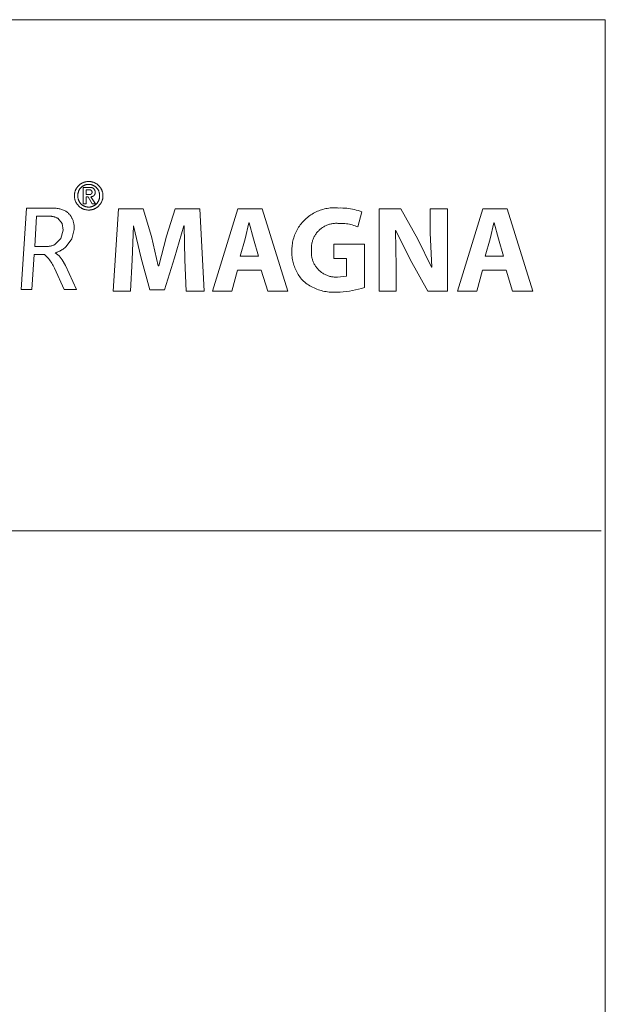
# Model space of a CAD drawing. Units: inches. Extents: x 0 to 188, y 0 to 250.
# Drawn here: x 150 to 188, y 186 to 250 of the extents above; entities that cross this region are included whole.
import ezdxf

# ---------------------------------------------------------------- set-up
doc = ezdxf.new("R2010")
doc.units = ezdxf.units.IN
doc.header["$LTSCALE"] = 0.03937
doc.header["$MEASUREMENT"] = 0
doc.layers.add('Default', color=7, linetype='Continuous')

msp = doc.modelspace()

# ---------------------------------------------------------------- linework, layer by layer
at = {"layer": 'Default', "color": 7, "lineweight": 9}
for p, q in [((0, 250.478), (187.859, 250.478)), ((187.859, 250.478), (187.859, 0)), ((153.77, 239.847), (153.801, 239.858)), ((153.801, 239.858), (153.832, 239.869)), ((153.832, 239.869), (153.863, 239.878)), ((153.863, 239.878), (153.894, 239.887)), ((153.894, 239.887), (153.926, 239.894)), ((153.926, 239.894), (153.958, 239.9)), ((153.958, 239.9), (153.99, 239.905)), ((153.99, 239.905), (154.023, 239.909)), ((154.023, 239.909), (154.055, 239.912)), ((154.055, 239.912), (154.088, 239.914)), ((154.088, 239.914), (154.12, 239.914)), ((154.12, 239.914), (154.153, 239.914)), ((154.153, 239.914), (154.185, 239.912)), ((154.185, 239.912), (154.218, 239.909)), ((154.218, 239.909), (154.25, 239.905)), ((154.25, 239.905), (154.282, 239.9)), ((154.282, 239.9), (154.314, 239.894)), ((154.314, 239.894), (154.346, 239.886)), ((154.346, 239.886), (154.378, 239.878)), ((154.378, 239.878), (154.409, 239.868)), ((154.409, 239.868), (154.44, 239.858)), ((154.44, 239.858), (154.47, 239.846)), ((153.206, 239.176), (153.214, 239.207)), ((153.214, 239.207), (153.222, 239.239)), ((153.222, 239.239), (153.232, 239.27)), ((153.232, 239.27), (153.242, 239.301)), ((153.242, 239.301), (153.254, 239.331)), ((153.254, 239.331), (153.267, 239.361)), ((153.267, 239.361), (153.281, 239.391)), ((153.281, 239.391), (153.295, 239.42)), ((153.295, 239.42), (153.311, 239.448)), ((153.311, 239.448), (153.328, 239.476)), ((153.328, 239.476), (153.346, 239.503)), ((153.346, 239.503), (153.364, 239.53)), ((153.364, 239.53), (153.384, 239.556)), ((153.384, 239.556), (153.405, 239.581)), ((153.405, 239.581), (153.426, 239.606)), ((153.426, 239.606), (153.448, 239.63)), ((153.444, 239.225), (153.437, 239.202)), ((153.451, 239.249), (153.444, 239.225)), ((153.448, 239.63), (153.471, 239.653)), ((153.46, 239.272), (153.451, 239.249)), ((153.469, 239.295), (153.46, 239.272)), ((153.479, 239.317), (153.469, 239.295)), ((153.471, 239.653), (153.495, 239.675)), ((153.49, 239.34), (153.479, 239.317)), ((153.502, 239.361), (153.49, 239.34)), ((153.495, 239.675), (153.52, 239.696)), ((153.514, 239.383), (153.502, 239.361)), ((153.527, 239.404), (153.514, 239.383)), ((153.52, 239.696), (153.545, 239.717)), ((153.541, 239.424), (153.527, 239.404)), ((153.556, 239.444), (153.541, 239.424)), ((153.545, 239.717), (153.571, 239.736)), ((153.571, 239.464), (153.556, 239.444)), ((153.571, 239.736), (153.598, 239.755)), ((153.587, 239.482), (153.571, 239.464)), ((153.603, 239.501), (153.587, 239.482)), ((153.598, 239.755), (153.625, 239.773)), ((153.62, 239.519), (153.603, 239.501)), ((153.638, 239.536), (153.62, 239.519)), ((153.625, 239.773), (153.653, 239.79)), ((153.656, 239.552), (153.638, 239.536)), ((153.653, 239.79), (153.682, 239.805)), ((153.675, 239.568), (153.656, 239.552)), ((153.695, 239.583), (153.675, 239.568)), ((153.682, 239.805), (153.711, 239.82)), ((153.715, 239.598), (153.695, 239.583)), ((153.711, 239.82), (153.74, 239.834)), ((153.735, 239.612), (153.715, 239.598)), ((153.756, 239.625), (153.735, 239.612)), ((153.74, 239.834), (153.77, 239.847)), ((153.778, 239.637), (153.756, 239.625)), ((153.762, 239.515), (154.155, 239.515)), ((153.762, 238.455), (153.762, 239.515)), ((153.8, 239.649), (153.778, 239.637)), ((153.822, 239.659), (153.8, 239.649)), ((153.844, 239.669), (153.822, 239.659)), ((153.867, 239.679), (153.844, 239.669)), ((153.89, 239.687), (153.867, 239.679)), ((153.914, 239.695), (153.89, 239.687)), ((153.938, 239.701), (153.914, 239.695)), ((153.962, 239.707), (153.938, 239.701)), ((154.134, 239.364), (153.957, 239.364)), ((153.957, 239.364), (153.957, 239.062)), ((153.986, 239.713), (153.962, 239.707)), ((154.01, 239.717), (153.986, 239.713)), ((154.035, 239.72), (154.01, 239.717)), ((154.059, 239.723), (154.035, 239.72)), ((154.084, 239.725), (154.059, 239.723)), ((154.108, 239.725), (154.084, 239.725)), ((154.133, 239.725), (154.108, 239.725)), ((154.158, 239.725), (154.133, 239.725)), ((154.139, 239.366), (154.134, 239.364)), ((154.144, 239.367), (154.139, 239.366)), ((154.15, 239.369), (154.144, 239.367)), ((154.155, 239.37), (154.15, 239.369)), ((154.155, 239.515), (154.165, 239.518)), ((154.161, 239.37), (154.155, 239.37)), ((154.182, 239.723), (154.158, 239.725)), ((154.166, 239.371), (154.161, 239.37)), ((154.165, 239.518), (154.176, 239.52)), ((154.172, 239.371), (154.166, 239.371)), ((154.177, 239.372), (154.172, 239.371)), ((154.176, 239.52), (154.186, 239.522)), ((154.183, 239.372), (154.177, 239.372)), ((154.207, 239.72), (154.182, 239.723)), ((154.188, 239.372), (154.183, 239.372)), ((154.186, 239.522), (154.197, 239.523)), ((154.194, 239.371), (154.188, 239.372)), ((154.199, 239.371), (154.194, 239.371)), ((154.197, 239.523), (154.208, 239.524)), ((154.205, 239.37), (154.199, 239.371)), ((154.21, 239.369), (154.205, 239.37)), ((154.231, 239.717), (154.207, 239.72)), ((154.208, 239.524), (154.218, 239.525)), ((154.215, 239.368), (154.21, 239.369)), ((154.221, 239.367), (154.215, 239.368)), ((154.218, 239.525), (154.229, 239.525)), ((154.226, 239.365), (154.221, 239.367)), ((154.231, 239.364), (154.226, 239.365)), ((154.229, 239.525), (154.24, 239.525)), ((154.256, 239.713), (154.231, 239.717)), ((154.237, 239.362), (154.231, 239.364)), ((154.242, 239.36), (154.237, 239.362)), ((154.24, 239.525), (154.25, 239.525)), ((154.247, 239.358), (154.242, 239.36)), ((154.252, 239.356), (154.247, 239.358)), ((154.25, 239.525), (154.261, 239.524)), ((154.257, 239.353), (154.252, 239.356)), ((154.28, 239.707), (154.256, 239.713)), ((154.261, 239.35), (154.257, 239.353)), ((154.261, 239.524), (154.272, 239.523)), ((154.266, 239.348), (154.261, 239.35)), ((154.271, 239.345), (154.266, 239.348)), ((154.275, 239.341), (154.271, 239.345)), ((154.272, 239.523), (154.283, 239.522)), ((154.28, 239.338), (154.275, 239.341)), ((154.304, 239.701), (154.28, 239.707)), ((154.284, 239.335), (154.28, 239.338)), ((154.283, 239.522), (154.293, 239.52)), ((154.288, 239.331), (154.284, 239.335)), ((154.292, 239.327), (154.288, 239.331)), ((154.296, 239.323), (154.292, 239.327)), ((154.293, 239.52), (154.304, 239.518)), ((154.3, 239.319), (154.296, 239.323)), ((154.303, 239.315), (154.3, 239.319)), ((154.307, 239.311), (154.303, 239.315)), ((154.328, 239.695), (154.304, 239.701)), ((154.304, 239.518), (154.314, 239.515)), ((154.31, 239.307), (154.307, 239.311)), ((154.313, 239.302), (154.31, 239.307)), ((154.316, 239.297), (154.313, 239.302)), ((154.314, 239.515), (154.324, 239.512)), ((154.319, 239.293), (154.316, 239.297)), ((154.322, 239.288), (154.319, 239.293)), ((154.324, 239.283), (154.322, 239.288)), ((154.324, 239.512), (154.335, 239.509)), ((154.327, 239.278), (154.324, 239.283)), ((154.329, 239.273), (154.327, 239.278)), ((154.351, 239.687), (154.328, 239.695)), ((154.331, 239.268), (154.329, 239.273)), ((154.333, 239.263), (154.331, 239.268)), ((154.334, 239.257), (154.333, 239.263)), ((154.336, 239.252), (154.334, 239.257)), ((154.335, 239.509), (154.345, 239.505)), ((154.337, 239.247), (154.336, 239.252)), ((154.338, 239.241), (154.337, 239.247)), ((154.339, 239.236), (154.338, 239.241)), ((154.34, 239.23), (154.339, 239.236)), ((154.34, 239.225), (154.34, 239.23)), ((154.341, 239.219), (154.34, 239.225)), ((154.341, 239.214), (154.341, 239.219)), ((154.341, 239.208), (154.341, 239.214)), ((154.341, 239.203), (154.341, 239.208)), ((154.345, 239.505), (154.355, 239.502)), ((154.374, 239.679), (154.351, 239.687)), ((154.355, 239.502), (154.365, 239.497)), ((154.365, 239.497), (154.374, 239.493)), ((154.397, 239.669), (154.374, 239.679)), ((154.374, 239.493), (154.384, 239.488)), ((154.384, 239.488), (154.393, 239.482)), ((154.393, 239.482), (154.402, 239.477)), ((154.42, 239.659), (154.397, 239.669)), ((154.402, 239.477), (154.411, 239.471)), ((154.411, 239.471), (154.42, 239.465)), ((154.442, 239.649), (154.42, 239.659)), ((154.42, 239.465), (154.429, 239.458)), ((154.429, 239.458), (154.437, 239.451)), ((154.437, 239.451), (154.445, 239.444)), ((154.464, 239.637), (154.442, 239.649)), ((154.445, 239.444), (154.453, 239.437)), ((154.453, 239.437), (154.46, 239.429)), ((154.46, 239.429), (154.468, 239.421)), ((154.485, 239.625), (154.464, 239.637)), ((154.468, 239.421), (154.475, 239.413)), ((154.47, 239.846), (154.5, 239.833)), ((154.475, 239.413), (154.481, 239.405)), ((154.481, 239.405), (154.488, 239.396)), ((154.506, 239.612), (154.485, 239.625)), ((154.488, 239.396), (154.494, 239.387)), ((154.494, 239.387), (154.5, 239.378)), ((154.5, 239.833), (154.529, 239.82)), ((154.5, 239.378), (154.505, 239.369)), ((154.505, 239.369), (154.51, 239.36)), ((154.527, 239.598), (154.506, 239.612)), ((154.51, 239.36), (154.515, 239.35)), ((154.515, 239.35), (154.52, 239.34)), ((154.52, 239.34), (154.524, 239.33)), ((154.524, 239.33), (154.528, 239.32)), ((154.547, 239.583), (154.527, 239.598)), ((154.528, 239.32), (154.531, 239.31)), ((154.529, 239.82), (154.558, 239.805)), ((154.531, 239.31), (154.534, 239.3)), ((154.534, 239.3), (154.537, 239.29)), ((154.537, 239.29), (154.54, 239.279)), ((154.54, 239.279), (154.542, 239.269)), ((154.542, 239.269), (154.543, 239.258)), ((154.543, 239.258), (154.545, 239.247)), ((154.545, 239.247), (154.546, 239.237)), ((154.546, 239.237), (154.546, 239.226)), ((154.546, 239.226), (154.547, 239.215)), ((154.547, 239.215), (154.546, 239.204)), ((154.546, 239.204), (154.547, 239.195)), ((154.566, 239.568), (154.547, 239.583)), ((154.558, 239.805), (154.587, 239.789)), ((154.585, 239.552), (154.566, 239.568)), ((154.603, 239.536), (154.585, 239.552)), ((154.587, 239.789), (154.615, 239.772)), ((154.621, 239.519), (154.603, 239.536)), ((154.615, 239.772), (154.642, 239.754)), ((154.638, 239.501), (154.621, 239.519)), ((154.655, 239.482), (154.638, 239.501)), ((154.642, 239.754), (154.669, 239.736)), ((154.671, 239.464), (154.655, 239.482)), ((154.669, 239.736), (154.695, 239.716)), ((154.686, 239.444), (154.671, 239.464)), ((154.701, 239.424), (154.686, 239.444)), ((154.695, 239.716), (154.72, 239.696)), ((154.714, 239.404), (154.701, 239.424)), ((154.728, 239.383), (154.714, 239.404)), ((154.72, 239.696), (154.745, 239.674)), ((154.74, 239.361), (154.728, 239.383)), ((154.752, 239.34), (154.74, 239.361)), ((154.745, 239.674), (154.769, 239.652)), ((154.762, 239.317), (154.752, 239.34)), ((154.772, 239.295), (154.762, 239.317)), ((154.769, 239.652), (154.792, 239.629)), ((154.782, 239.272), (154.772, 239.295)), ((154.79, 239.249), (154.782, 239.272)), ((154.798, 239.225), (154.79, 239.249)), ((154.792, 239.629), (154.814, 239.605)), ((154.805, 239.202), (154.798, 239.225)), ((154.814, 239.605), (154.835, 239.58)), ((154.835, 239.58), (154.856, 239.555)), ((154.856, 239.555), (154.875, 239.529)), ((154.875, 239.529), (154.894, 239.502)), ((154.894, 239.502), (154.912, 239.475)), ((154.912, 239.475), (154.929, 239.447)), ((154.929, 239.447), (154.944, 239.419)), ((154.944, 239.419), (154.959, 239.39)), ((154.959, 239.39), (154.973, 239.36)), ((154.973, 239.36), (154.986, 239.33)), ((154.986, 239.33), (154.997, 239.3)), ((154.997, 239.3), (155.008, 239.269)), ((155.008, 239.269), (155.018, 239.238)), ((155.018, 239.238), (155.026, 239.206)), ((155.026, 239.206), (155.033, 239.174)), ((153.185, 238.981), (153.186, 239.014)), ((153.186, 238.949), (153.185, 238.981)), ((153.186, 239.014), (153.188, 239.047)), ((153.188, 238.916), (153.186, 238.949)), ((153.188, 239.047), (153.191, 239.079)), ((153.191, 238.884), (153.188, 238.916)), ((153.191, 239.079), (153.195, 239.111)), ((153.195, 238.851), (153.191, 238.884)), ((153.195, 239.111), (153.2, 239.144)), ((153.2, 238.819), (153.195, 238.851)), ((153.2, 239.144), (153.206, 239.176)), ((153.206, 238.787), (153.2, 238.819)), ((153.213, 238.755), (153.206, 238.787)), ((153.222, 238.724), (153.213, 238.755)), ((153.232, 238.693), (153.222, 238.724)), ((153.242, 238.662), (153.232, 238.693)), ((153.254, 238.631), (153.242, 238.662)), ((153.267, 238.601), (153.254, 238.631)), ((153.28, 238.572), (153.267, 238.601)), ((153.295, 238.543), (153.28, 238.572)), ((153.415, 239.08), (153.413, 239.055)), ((153.413, 239.055), (153.413, 239.031)), ((153.413, 239.031), (153.413, 239.006)), ((153.413, 239.006), (153.413, 238.981)), ((153.413, 238.981), (153.413, 238.957)), ((153.413, 238.957), (153.413, 238.932)), ((153.413, 238.932), (153.414, 238.907)), ((153.414, 238.907), (153.415, 238.883)), ((153.418, 239.105), (153.415, 239.08)), ((153.415, 238.883), (153.418, 238.858)), ((153.421, 239.129), (153.418, 239.105)), ((153.418, 238.858), (153.422, 238.834)), ((153.426, 239.153), (153.421, 239.129)), ((153.422, 238.834), (153.426, 238.81)), ((153.431, 239.178), (153.426, 239.153)), ((153.426, 238.81), (153.431, 238.785)), ((153.437, 239.202), (153.431, 239.178)), ((153.431, 238.785), (153.437, 238.761)), ((153.437, 238.761), (153.444, 238.738)), ((153.444, 238.738), (153.452, 238.714)), ((153.452, 238.714), (153.46, 238.691)), ((153.46, 238.691), (153.469, 238.668)), ((153.469, 238.668), (153.479, 238.646)), ((153.479, 238.646), (153.49, 238.624)), ((153.49, 238.624), (153.502, 238.602)), ((153.502, 238.602), (153.514, 238.581)), ((153.514, 238.581), (153.527, 238.56)), ((153.957, 239.062), (154.131, 239.062)), ((154.077, 238.911), (153.957, 238.911)), ((153.957, 238.911), (153.957, 238.455)), ((154.352, 238.455), (154.077, 238.911)), ((154.131, 239.062), (154.136, 239.06)), ((154.136, 239.06), (154.142, 239.059)), ((154.142, 239.059), (154.147, 239.057)), ((154.147, 239.057), (154.152, 239.056)), ((154.152, 239.056), (154.158, 239.055)), ((154.158, 239.055), (154.163, 239.055)), ((154.163, 239.055), (154.169, 239.054)), ((154.169, 239.054), (154.174, 239.054)), ((154.174, 239.054), (154.18, 239.054)), ((154.18, 239.054), (154.185, 239.054)), ((154.185, 239.054), (154.191, 239.054)), ((154.191, 239.054), (154.196, 239.054)), ((154.196, 239.054), (154.202, 239.055)), ((154.202, 239.055), (154.207, 239.056)), ((154.207, 239.056), (154.213, 239.057)), ((154.213, 239.057), (154.218, 239.058)), ((154.218, 239.058), (154.223, 239.059)), ((154.223, 239.059), (154.229, 239.061)), ((154.229, 239.061), (154.234, 239.062)), ((154.234, 239.062), (154.239, 239.064)), ((154.239, 239.064), (154.244, 239.066)), ((154.244, 239.066), (154.249, 239.068)), ((154.249, 239.068), (154.254, 239.071)), ((154.254, 239.071), (154.259, 239.073)), ((154.259, 239.073), (154.264, 239.076)), ((154.264, 239.076), (154.268, 239.079)), ((154.268, 239.079), (154.273, 239.082)), ((154.278, 238.919), (154.269, 238.919)), ((154.269, 238.919), (154.555, 238.455)), ((154.273, 239.082), (154.277, 239.085)), ((154.277, 239.085), (154.282, 239.089)), ((154.288, 238.919), (154.278, 238.919)), ((154.282, 239.089), (154.286, 239.092)), ((154.286, 239.092), (154.29, 239.096)), ((154.297, 238.919), (154.288, 238.919)), ((154.29, 239.096), (154.294, 239.1)), ((154.294, 239.1), (154.298, 239.104)), ((154.306, 238.92), (154.297, 238.919)), ((154.298, 239.104), (154.302, 239.108)), ((154.302, 239.108), (154.305, 239.112)), ((154.305, 239.112), (154.308, 239.116)), ((154.315, 238.921), (154.306, 238.92)), ((154.308, 239.116), (154.312, 239.121)), ((154.312, 239.121), (154.315, 239.125)), ((154.315, 239.125), (154.318, 239.13)), ((154.324, 238.922), (154.315, 238.921)), ((154.318, 239.13), (154.321, 239.135)), ((154.321, 239.135), (154.323, 239.14)), ((154.323, 239.14), (154.326, 239.145)), ((154.333, 238.924), (154.324, 238.922)), ((154.326, 239.145), (154.328, 239.15)), ((154.328, 239.15), (154.33, 239.155)), ((154.33, 239.155), (154.332, 239.16)), ((154.332, 239.16), (154.334, 239.165)), ((154.342, 238.926), (154.333, 238.924)), ((154.334, 239.165), (154.335, 239.17)), ((154.335, 239.17), (154.337, 239.176)), ((154.337, 239.176), (154.338, 239.181)), ((154.338, 239.181), (154.339, 239.187)), ((154.339, 239.192), (154.34, 239.197)), ((154.339, 239.187), (154.339, 239.192)), ((154.34, 239.197), (154.341, 239.203)), ((154.351, 238.928), (154.342, 238.926)), ((154.36, 238.931), (154.351, 238.928)), ((154.369, 238.933), (154.36, 238.931)), ((154.377, 238.937), (154.369, 238.933)), ((154.386, 238.94), (154.377, 238.937)), ((154.394, 238.944), (154.386, 238.94)), ((154.402, 238.948), (154.394, 238.944)), ((154.41, 238.952), (154.402, 238.948)), ((154.418, 238.957), (154.41, 238.952)), ((154.426, 238.961), (154.418, 238.957)), ((154.434, 238.967), (154.426, 238.961)), ((154.441, 238.972), (154.434, 238.967)), ((154.448, 238.978), (154.441, 238.972)), ((154.455, 238.983), (154.448, 238.978)), ((154.462, 238.99), (154.455, 238.983)), ((154.469, 238.996), (154.462, 238.99)), ((154.475, 239.003), (154.469, 238.996)), ((154.482, 239.009), (154.475, 239.003)), ((154.487, 239.016), (154.482, 239.009)), ((154.493, 239.024), (154.487, 239.016)), ((154.499, 239.031), (154.493, 239.024)), ((154.504, 239.039), (154.499, 239.031)), ((154.509, 239.046), (154.504, 239.039)), ((154.513, 239.054), (154.509, 239.046)), ((154.518, 239.062), (154.513, 239.054)), ((154.522, 239.071), (154.518, 239.062)), ((154.525, 239.079), (154.522, 239.071)), ((154.529, 239.087), (154.525, 239.079)), ((154.532, 239.096), (154.529, 239.087)), ((154.535, 239.105), (154.532, 239.096)), ((154.538, 239.114), (154.535, 239.105)), ((154.54, 239.122), (154.538, 239.114)), ((154.542, 239.131), (154.54, 239.122)), ((154.544, 239.14), (154.542, 239.131)), ((154.545, 239.149), (154.544, 239.14)), ((154.546, 239.159), (154.545, 239.149)), ((154.547, 239.168), (154.546, 239.159)), ((154.547, 239.195), (154.547, 239.186)), ((154.547, 239.186), (154.547, 239.177)), ((154.547, 239.177), (154.547, 239.168)), ((154.714, 238.56), (154.727, 238.581)), ((154.727, 238.581), (154.74, 238.602)), ((154.74, 238.602), (154.751, 238.624)), ((154.751, 238.624), (154.762, 238.646)), ((154.762, 238.646), (154.772, 238.668)), ((154.772, 238.668), (154.781, 238.691)), ((154.781, 238.691), (154.79, 238.714)), ((154.79, 238.714), (154.798, 238.738)), ((154.798, 238.738), (154.805, 238.761)), ((154.811, 239.178), (154.805, 239.202)), ((154.805, 238.761), (154.811, 238.785)), ((154.816, 239.153), (154.811, 239.178)), ((154.811, 238.785), (154.816, 238.81)), ((154.82, 239.129), (154.816, 239.153)), ((154.816, 238.81), (154.82, 238.834)), ((154.824, 239.105), (154.82, 239.129)), ((154.82, 238.834), (154.824, 238.858)), ((154.826, 239.08), (154.824, 239.105)), ((154.824, 238.858), (154.826, 238.883)), ((154.828, 239.055), (154.826, 239.08)), ((154.826, 238.883), (154.828, 238.907)), ((154.829, 239.031), (154.828, 239.055)), ((154.828, 238.981), (154.829, 239.006)), ((154.829, 238.957), (154.828, 238.981)), ((154.828, 238.907), (154.829, 238.932)), ((154.829, 239.006), (154.829, 239.031)), ((154.829, 238.932), (154.829, 238.957)), ((154.959, 238.571), (154.945, 238.542)), ((154.973, 238.601), (154.959, 238.571)), ((154.986, 238.631), (154.973, 238.601)), ((154.998, 238.661), (154.986, 238.631)), ((155.008, 238.692), (154.998, 238.661)), ((155.018, 238.723), (155.008, 238.692)), ((155.026, 238.754), (155.018, 238.723)), ((155.033, 238.786), (155.026, 238.754)), ((155.033, 239.174), (155.04, 239.142)), ((155.04, 238.818), (155.033, 238.786)), ((155.04, 239.142), (155.045, 239.11)), ((155.045, 238.85), (155.04, 238.818)), ((155.045, 239.11), (155.049, 239.078)), ((155.049, 238.883), (155.045, 238.85)), ((155.049, 239.078), (155.052, 239.045)), ((155.052, 238.915), (155.049, 238.883)), ((155.052, 239.045), (155.053, 239.013)), ((155.053, 238.948), (155.052, 238.915)), ((155.053, 239.013), (155.054, 238.98)), ((155.054, 238.98), (155.053, 238.948)), ((149.72, 232.855), (150.052, 238.171)), ((150.052, 238.171), (151.692, 238.171)), ((151.692, 238.171), (151.754, 238.174)), ((151.754, 238.174), (151.815, 238.175)), ((151.815, 238.175), (151.877, 238.173)), ((151.877, 238.173), (151.938, 238.17)), ((151.938, 238.17), (152, 238.164)), ((152, 238.164), (152.061, 238.157)), ((152.061, 238.157), (152.122, 238.147)), ((152.122, 238.147), (152.182, 238.135)), ((152.182, 238.135), (152.242, 238.121)), ((152.242, 238.121), (152.302, 238.105)), ((152.302, 238.105), (152.361, 238.088)), ((152.361, 238.088), (152.419, 238.068)), ((152.419, 238.068), (152.477, 238.046)), ((152.477, 238.046), (152.534, 238.022)), ((152.534, 238.022), (152.59, 237.996)), ((152.59, 237.996), (152.622, 237.976)), ((152.622, 237.976), (152.654, 237.954)), ((152.654, 237.954), (152.685, 237.932)), ((152.685, 237.932), (152.715, 237.908)), ((153.311, 238.514), (153.295, 238.543)), ((153.328, 238.486), (153.311, 238.514)), ((153.346, 238.459), (153.328, 238.486)), ((153.364, 238.432), (153.346, 238.459)), ((153.384, 238.406), (153.364, 238.432)), ((153.405, 238.381), (153.384, 238.406)), ((153.426, 238.356), (153.405, 238.381)), ((153.448, 238.332), (153.426, 238.356)), ((153.471, 238.309), (153.448, 238.332)), ((153.495, 238.287), (153.471, 238.309)), ((153.52, 238.265), (153.495, 238.287)), ((153.545, 238.245), (153.52, 238.265)), ((153.527, 238.56), (153.541, 238.539)), ((153.541, 238.539), (153.556, 238.519)), ((153.571, 238.225), (153.545, 238.245)), ((153.556, 238.519), (153.571, 238.5)), ((153.571, 238.5), (153.587, 238.481)), ((153.598, 238.206), (153.571, 238.225)), ((153.587, 238.481), (153.603, 238.463)), ((153.625, 238.189), (153.598, 238.206)), ((153.603, 238.463), (153.621, 238.445)), ((153.621, 238.445), (153.638, 238.428)), ((153.653, 238.172), (153.625, 238.189)), ((153.638, 238.428), (153.657, 238.411)), ((153.682, 238.156), (153.653, 238.172)), ((153.657, 238.411), (153.676, 238.395)), ((153.676, 238.395), (153.695, 238.38)), ((153.711, 238.141), (153.682, 238.156)), ((153.695, 238.38), (153.715, 238.366)), ((153.74, 238.127), (153.711, 238.141)), ((153.715, 238.366), (153.736, 238.352)), ((153.736, 238.352), (153.757, 238.339)), ((153.77, 238.114), (153.74, 238.127)), ((153.757, 238.339), (153.778, 238.327)), ((153.957, 238.455), (153.762, 238.455)), ((153.801, 238.103), (153.77, 238.114)), ((153.778, 238.327), (153.8, 238.315)), ((153.8, 238.315), (153.822, 238.304)), ((153.832, 238.092), (153.801, 238.103)), ((153.822, 238.304), (153.845, 238.294)), ((153.863, 238.083), (153.832, 238.092)), ((153.845, 238.294), (153.867, 238.285)), ((153.894, 238.074), (153.863, 238.083)), ((153.867, 238.285), (153.891, 238.277)), ((153.891, 238.277), (153.914, 238.269)), ((153.926, 238.067), (153.894, 238.074)), ((153.914, 238.269), (153.938, 238.262)), ((153.958, 238.06), (153.926, 238.067)), ((153.938, 238.262), (153.962, 238.256)), ((153.991, 238.055), (153.958, 238.06)), ((153.962, 238.256), (153.986, 238.251)), ((153.986, 238.251), (154.01, 238.247)), ((154.023, 238.051), (153.991, 238.055)), ((154.01, 238.247), (154.035, 238.243)), ((154.055, 238.048), (154.023, 238.051)), ((154.035, 238.243), (154.059, 238.241)), ((154.088, 238.047), (154.055, 238.048)), ((154.059, 238.241), (154.084, 238.239)), ((154.084, 238.239), (154.108, 238.238)), ((154.121, 238.046), (154.088, 238.047)), ((154.108, 238.238), (154.133, 238.238)), ((154.153, 238.047), (154.121, 238.046)), ((154.133, 238.238), (154.158, 238.239)), ((154.186, 238.048), (154.153, 238.047)), ((154.158, 238.239), (154.182, 238.241)), ((154.182, 238.241), (154.207, 238.243)), ((154.218, 238.051), (154.186, 238.048)), ((154.207, 238.243), (154.231, 238.247)), ((154.251, 238.055), (154.218, 238.051)), ((154.231, 238.247), (154.256, 238.251)), ((154.283, 238.06), (154.251, 238.055)), ((154.256, 238.251), (154.28, 238.256)), ((154.28, 238.256), (154.304, 238.262)), ((154.315, 238.067), (154.283, 238.06)), ((154.304, 238.262), (154.328, 238.269)), ((154.346, 238.074), (154.315, 238.067)), ((154.328, 238.269), (154.351, 238.277)), ((154.378, 238.082), (154.346, 238.074)), ((154.351, 238.277), (154.374, 238.285)), ((154.555, 238.455), (154.352, 238.455)), ((154.374, 238.285), (154.397, 238.294)), ((154.409, 238.092), (154.378, 238.082)), ((154.397, 238.294), (154.42, 238.304)), ((154.44, 238.103), (154.409, 238.092)), ((154.42, 238.304), (154.442, 238.315)), ((154.47, 238.114), (154.44, 238.103)), ((154.442, 238.315), (154.464, 238.327)), ((154.464, 238.327), (154.485, 238.339)), ((154.5, 238.127), (154.47, 238.114)), ((154.485, 238.339), (154.506, 238.352)), ((154.53, 238.141), (154.5, 238.127)), ((154.506, 238.352), (154.526, 238.366)), ((154.526, 238.366), (154.546, 238.38)), ((154.559, 238.156), (154.53, 238.141)), ((154.546, 238.38), (154.566, 238.395)), ((154.587, 238.171), (154.559, 238.156)), ((154.566, 238.395), (154.585, 238.411)), ((154.585, 238.411), (154.603, 238.428)), ((154.615, 238.188), (154.587, 238.171)), ((154.603, 238.428), (154.621, 238.445)), ((154.643, 238.206), (154.615, 238.188)), ((154.621, 238.445), (154.638, 238.463)), ((154.638, 238.463), (154.655, 238.481)), ((154.669, 238.225), (154.643, 238.206)), ((154.655, 238.481), (154.671, 238.5)), ((154.695, 238.244), (154.669, 238.225)), ((154.671, 238.5), (154.686, 238.519)), ((154.686, 238.519), (154.7, 238.539)), ((154.721, 238.265), (154.695, 238.244)), ((154.7, 238.539), (154.714, 238.56)), ((154.745, 238.286), (154.721, 238.265)), ((154.769, 238.309), (154.745, 238.286)), ((154.792, 238.332), (154.769, 238.309)), ((154.814, 238.355), (154.792, 238.332)), ((154.836, 238.38), (154.814, 238.355)), ((154.856, 238.405), (154.836, 238.38)), ((154.876, 238.431), (154.856, 238.405)), ((154.894, 238.458), (154.876, 238.431)), ((154.912, 238.485), (154.894, 238.458)), ((154.929, 238.513), (154.912, 238.485)), ((154.945, 238.542), (154.929, 238.513)), ((155.719, 232.74), (156.063, 238.124)), ((156.063, 238.124), (157.685, 238.124)), ((157.685, 238.124), (158.212, 236.319)), ((159.211, 236.335), (159.778, 238.124)), ((159.778, 238.124), (161.376, 238.124)), ((161.376, 238.124), (161.663, 232.74)), ((162.205, 232.74), (163.851, 238.124)), ((163.851, 238.124), (165.441, 238.124)), ((165.441, 238.124), (167.119, 232.74)), ((168.882, 237.881), (168.968, 237.924)), ((168.968, 237.924), (169.056, 237.964)), ((169.056, 237.964), (169.145, 238.001)), ((169.145, 238.001), (169.235, 238.035)), ((169.235, 238.035), (169.326, 238.065)), ((169.326, 238.065), (169.418, 238.093)), ((169.418, 238.093), (169.511, 238.117)), ((169.511, 238.117), (169.605, 238.138)), ((169.605, 238.138), (169.699, 238.156)), ((169.699, 238.156), (169.794, 238.171)), ((169.794, 238.171), (169.89, 238.182)), ((169.89, 238.182), (169.986, 238.19)), ((169.986, 238.19), (170.082, 238.195)), ((170.082, 238.195), (170.178, 238.196)), ((170.178, 238.196), (170.274, 238.194)), ((170.274, 238.194), (170.37, 238.189)), ((170.37, 238.189), (170.466, 238.18)), ((170.466, 238.18), (170.593, 238.182)), ((170.593, 238.182), (170.72, 238.179)), ((170.72, 238.179), (170.847, 238.172)), ((170.847, 238.172), (170.973, 238.161)), ((170.973, 238.161), (171.099, 238.145)), ((171.099, 238.145), (171.225, 238.126)), ((171.225, 238.126), (171.35, 238.103)), ((171.35, 238.103), (171.474, 238.075)), ((171.474, 238.075), (171.597, 238.043)), ((171.597, 238.043), (171.719, 238.008)), ((171.959, 237.925), (171.704, 236.942)), ((171.719, 238.008), (171.84, 237.968)), ((171.84, 237.968), (171.959, 237.925)), ((173.085, 232.74), (173.085, 238.124)), ((173.085, 238.124), (174.507, 238.124)), ((174.507, 238.124), (175.626, 236.151)), ((176.425, 236.559), (176.425, 238.124)), ((176.425, 238.124), (177.543, 238.124)), ((177.543, 238.124), (177.543, 232.74)), ((178.205, 232.74), (179.851, 238.124)), ((179.851, 238.124), (181.44, 238.124)), ((181.44, 238.124), (183.118, 232.74)), ((150.717, 237.642), (150.593, 235.666)), ((151.441, 237.642), (150.717, 237.642)), ((151.481, 237.645), (151.441, 237.642)), ((151.521, 237.646), (151.481, 237.645)), ((151.562, 237.646), (151.521, 237.646)), ((151.602, 237.645), (151.562, 237.646)), ((151.643, 237.642), (151.602, 237.645)), ((151.683, 237.638), (151.643, 237.642)), ((151.723, 237.633), (151.683, 237.638)), ((151.763, 237.626), (151.723, 237.633)), ((151.802, 237.618), (151.763, 237.626)), ((151.841, 237.609), (151.802, 237.618)), ((151.88, 237.598), (151.841, 237.609)), ((151.919, 237.587), (151.88, 237.598)), ((151.957, 237.573), (151.919, 237.587)), ((151.995, 237.559), (151.957, 237.573)), ((152.032, 237.543), (151.995, 237.559)), ((152.069, 237.526), (152.032, 237.543)), ((152.105, 237.508), (152.069, 237.526)), ((152.384, 237.175), (152.105, 237.508)), ((152.715, 237.908), (152.744, 237.884)), ((152.744, 237.884), (152.773, 237.859)), ((152.773, 237.859), (152.8, 237.832)), ((152.8, 237.832), (152.827, 237.805)), ((152.827, 237.805), (152.853, 237.777)), ((152.853, 237.777), (152.878, 237.748)), ((152.878, 237.748), (152.902, 237.718)), ((152.902, 237.718), (152.925, 237.688)), ((152.925, 237.688), (152.947, 237.657)), ((152.947, 237.657), (152.968, 237.625)), ((152.968, 237.625), (152.987, 237.592)), ((152.987, 237.592), (153.006, 237.559)), ((153.006, 237.559), (153.024, 237.525)), ((153.024, 237.525), (153.04, 237.49)), ((153.04, 237.49), (153.06, 237.445)), ((153.06, 237.445), (153.079, 237.4)), ((153.079, 237.4), (153.096, 237.354)), ((153.096, 237.354), (153.111, 237.307)), ((153.111, 237.307), (153.125, 237.26)), ((168.059, 237.227), (168.123, 237.298)), ((168.123, 237.298), (168.189, 237.368)), ((168.189, 237.368), (168.258, 237.435)), ((168.258, 237.435), (168.329, 237.5)), ((168.329, 237.5), (168.402, 237.563)), ((168.402, 237.563), (168.477, 237.623)), ((168.477, 237.623), (168.555, 237.68)), ((168.555, 237.68), (168.634, 237.734)), ((168.634, 237.734), (168.715, 237.786)), ((168.715, 237.786), (168.798, 237.835)), ((168.798, 237.835), (168.882, 237.881)), ((152.295, 236.184), (152.458, 236.726)), ((152.458, 236.726), (152.384, 237.175)), ((153.173, 236.772), (153.017, 236.174)), ((153.125, 237.26), (153.137, 237.212)), ((153.137, 237.212), (153.148, 237.164)), ((153.148, 237.164), (153.157, 237.115)), ((153.157, 237.115), (153.164, 237.067)), ((153.164, 237.067), (153.169, 237.018)), ((153.169, 237.018), (153.173, 236.969)), ((153.173, 236.969), (153.176, 236.92)), ((153.175, 236.821), (153.173, 236.772)), ((153.176, 236.87), (153.175, 236.821)), ((153.176, 236.92), (153.176, 236.87)), ((157.038, 237.014), (156.95, 234.785)), ((157.054, 237.014), (157.038, 237.014)), ((157.541, 234.905), (157.054, 237.014)), ((160.329, 237.014), (159.722, 234.929)), ((160.345, 237.014), (160.329, 237.014)), ((160.393, 234.801), (160.345, 237.014)), ((164.586, 237.214), (164.347, 236.175)), ((164.61, 237.214), (164.586, 237.214)), ((164.874, 236.175), (164.61, 237.214)), ((167.645, 236.581), (167.687, 236.668)), ((167.687, 236.668), (167.731, 236.753)), ((167.731, 236.753), (167.779, 236.836)), ((167.779, 236.836), (167.83, 236.918)), ((167.83, 236.918), (167.883, 236.998)), ((167.883, 236.998), (167.939, 237.076)), ((167.939, 237.076), (167.998, 237.153)), ((167.998, 237.153), (168.059, 237.227)), ((169.08, 236.636), (169.043, 236.593)), ((169.119, 236.678), (169.08, 236.636)), ((169.159, 236.718), (169.119, 236.678)), ((169.2, 236.757), (169.159, 236.718)), ((169.243, 236.794), (169.2, 236.757)), ((169.287, 236.83), (169.243, 236.794)), ((169.332, 236.865), (169.287, 236.83)), ((169.379, 236.897), (169.332, 236.865)), ((169.426, 236.929), (169.379, 236.897)), ((169.475, 236.958), (169.426, 236.929)), ((169.524, 236.986), (169.475, 236.958)), ((169.575, 237.012), (169.524, 236.986)), ((169.626, 237.036), (169.575, 237.012)), ((169.678, 237.059), (169.626, 237.036)), ((169.731, 237.079), (169.678, 237.059)), ((169.785, 237.098), (169.731, 237.079)), ((169.839, 237.115), (169.785, 237.098)), ((169.894, 237.13), (169.839, 237.115)), ((169.949, 237.143), (169.894, 237.13)), ((170.005, 237.155), (169.949, 237.143)), ((170.061, 237.164), (170.005, 237.155)), ((170.117, 237.171), (170.061, 237.164)), ((170.174, 237.176), (170.117, 237.171)), ((170.231, 237.18), (170.174, 237.176)), ((170.287, 237.181), (170.231, 237.18)), ((170.344, 237.181), (170.287, 237.181)), ((170.401, 237.178), (170.344, 237.181)), ((170.458, 237.174), (170.401, 237.178)), ((170.556, 237.176), (170.458, 237.174)), ((170.654, 237.175), (170.556, 237.176)), ((170.753, 237.171), (170.654, 237.175)), ((170.851, 237.163), (170.753, 237.171)), ((170.948, 237.152), (170.851, 237.163)), ((171.046, 237.137), (170.948, 237.152)), ((171.142, 237.119), (171.046, 237.137)), ((171.238, 237.098), (171.142, 237.119)), ((171.333, 237.073), (171.238, 237.098)), ((171.428, 237.045), (171.333, 237.073)), ((171.521, 237.014), (171.428, 237.045)), ((171.613, 236.98), (171.521, 237.014)), ((171.704, 236.942), (171.613, 236.98)), ((174.18, 236.719), (174.148, 236.719)), ((174.148, 236.719), (174.204, 234.362)), ((175.114, 234.817), (174.18, 236.719)), ((180.586, 237.214), (180.346, 236.175)), ((180.609, 237.214), (180.586, 237.214)), ((180.873, 236.175), (180.609, 237.214)), ((151.92, 235.798), (152.295, 236.184)), ((153.017, 236.174), (152.65, 235.656)), ((158.212, 236.319), (158.667, 234.402)), ((158.699, 234.402), (159.211, 236.335)), ((164.347, 236.175), (164.019, 235.033)), ((165.209, 235.033), (164.874, 236.175)), ((167.439, 235.942), (167.459, 236.036)), ((167.459, 236.036), (167.482, 236.129)), ((167.482, 236.129), (167.508, 236.222)), ((167.508, 236.222), (167.538, 236.313)), ((167.538, 236.313), (167.57, 236.404)), ((167.57, 236.404), (167.606, 236.493)), ((167.606, 236.493), (167.645, 236.581)), ((168.727, 235.994), (168.712, 235.94)), ((168.743, 236.049), (168.727, 235.994)), ((168.762, 236.103), (168.743, 236.049)), ((168.782, 236.156), (168.762, 236.103)), ((168.804, 236.208), (168.782, 236.156)), ((168.828, 236.26), (168.804, 236.208)), ((168.854, 236.31), (168.828, 236.26)), ((168.881, 236.36), (168.854, 236.31)), ((168.91, 236.409), (168.881, 236.36)), ((168.941, 236.457), (168.91, 236.409)), ((168.973, 236.503), (168.941, 236.457)), ((169.007, 236.549), (168.973, 236.503)), ((169.043, 236.593), (169.007, 236.549)), ((175.626, 236.151), (176.504, 234.306)), ((176.52, 234.306), (176.425, 236.559)), ((180.346, 236.175), (180.018, 235.033)), ((181.209, 235.033), (180.873, 236.175)), ((150.593, 235.666), (151.266, 235.666)), ((151.266, 235.666), (151.31, 235.664)), ((151.31, 235.664), (151.356, 235.664)), ((151.356, 235.664), (151.4, 235.665)), ((151.4, 235.665), (151.445, 235.668)), ((151.445, 235.668), (151.49, 235.672)), ((151.49, 235.672), (151.535, 235.678)), ((151.535, 235.678), (151.579, 235.686)), ((151.579, 235.686), (151.623, 235.695)), ((151.623, 235.695), (151.667, 235.705)), ((151.667, 235.705), (151.711, 235.717)), ((151.711, 235.717), (151.754, 235.73)), ((151.754, 235.73), (151.796, 235.745)), ((151.796, 235.745), (151.838, 235.761)), ((151.838, 235.761), (151.879, 235.779)), ((151.879, 235.779), (151.92, 235.798)), ((152.229, 235.366), (152.172, 235.337)), ((152.286, 235.396), (152.229, 235.366)), ((152.341, 235.428), (152.286, 235.396)), ((152.396, 235.462), (152.341, 235.428)), ((152.449, 235.497), (152.396, 235.462)), ((152.501, 235.534), (152.449, 235.497)), ((152.552, 235.573), (152.501, 235.534)), ((152.602, 235.614), (152.552, 235.573)), ((152.65, 235.656), (152.602, 235.614)), ((167.388, 235.274), (167.39, 235.368)), ((167.39, 235.464), (167.393, 235.56)), ((167.39, 235.368), (167.39, 235.464)), ((167.393, 235.56), (167.4, 235.656)), ((167.4, 235.656), (167.41, 235.752)), ((167.41, 235.752), (167.423, 235.847)), ((167.423, 235.847), (167.439, 235.942)), ((168.664, 235.377), (168.661, 235.321)), ((168.665, 235.603), (168.664, 235.546)), ((168.664, 235.546), (168.665, 235.489)), ((168.668, 235.432), (168.664, 235.377)), ((168.668, 235.659), (168.665, 235.603)), ((168.665, 235.489), (168.668, 235.432)), ((168.673, 235.716), (168.668, 235.659)), ((168.68, 235.772), (168.673, 235.716)), ((168.688, 235.828), (168.68, 235.772)), ((168.699, 235.884), (168.688, 235.828)), ((168.712, 235.94), (168.699, 235.884)), ((170.13, 234.873), (170.13, 235.824)), ((170.13, 235.824), (172.135, 235.824)), ((172.135, 235.824), (172.135, 232.988)), ((150.56, 235.137), (150.417, 232.855)), ((151.229, 235.137), (150.56, 235.137)), ((151.298, 235.075), (151.229, 235.137)), ((151.365, 235.01), (151.298, 235.075)), ((151.429, 234.943), (151.365, 235.01)), ((151.491, 234.874), (151.429, 234.943)), ((151.551, 234.802), (151.491, 234.874)), ((151.608, 234.729), (151.551, 234.802)), ((151.662, 234.653), (151.608, 234.729)), ((151.994, 235.263), (151.933, 235.243)), ((151.933, 235.243), (152.194, 235.064)), ((152.054, 235.286), (151.994, 235.263)), ((152.113, 235.311), (152.054, 235.286)), ((152.172, 235.337), (152.113, 235.311)), ((152.194, 235.064), (152.398, 234.79)), ((152.398, 234.79), (152.597, 234.433)), ((156.95, 234.785), (156.846, 232.74)), ((158.116, 232.828), (157.541, 234.905)), ((159.722, 234.929), (159.067, 232.828)), ((160.481, 232.74), (160.393, 234.801)), ((164.019, 235.033), (165.209, 235.033)), ((167.39, 235.18), (167.388, 235.274)), ((167.395, 235.086), (167.39, 235.18)), ((167.404, 234.992), (167.395, 235.086)), ((167.416, 234.899), (167.404, 234.992)), ((167.43, 234.806), (167.416, 234.899)), ((167.449, 234.714), (167.43, 234.806)), ((167.47, 234.622), (167.449, 234.714)), ((168.661, 235.321), (168.661, 235.265)), ((168.661, 235.265), (168.663, 235.21)), ((168.663, 235.21), (168.666, 235.154)), ((168.666, 235.154), (168.672, 235.099)), ((168.672, 235.099), (168.679, 235.044)), ((168.679, 235.044), (168.688, 234.989)), ((168.688, 234.989), (168.699, 234.935)), ((168.699, 234.935), (168.712, 234.88)), ((168.712, 234.88), (168.727, 234.827)), ((168.727, 234.827), (168.744, 234.774)), ((168.744, 234.774), (168.762, 234.721)), ((168.762, 234.721), (168.782, 234.669)), ((170.961, 234.873), (170.13, 234.873)), ((170.961, 233.739), (170.961, 234.873)), ((176.264, 232.74), (175.114, 234.817)), ((180.018, 235.033), (181.209, 235.033)), ((151.714, 234.576), (151.662, 234.653)), ((151.763, 234.497), (151.714, 234.576)), ((151.81, 234.417), (151.763, 234.497)), ((151.853, 234.334), (151.81, 234.417)), ((151.894, 234.251), (151.853, 234.334)), ((152.524, 232.855), (151.894, 234.251)), ((152.597, 234.433), (153.325, 232.855)), ((158.667, 234.402), (158.699, 234.402)), ((163.843, 234.122), (163.468, 232.74)), ((165.393, 234.122), (163.843, 234.122)), ((165.809, 232.74), (165.393, 234.122)), ((167.495, 234.531), (167.47, 234.622)), ((167.522, 234.441), (167.495, 234.531)), ((167.553, 234.352), (167.522, 234.441)), ((167.587, 234.265), (167.553, 234.352)), ((167.624, 234.178), (167.587, 234.265)), ((167.664, 234.093), (167.624, 234.178)), ((167.707, 234.009), (167.664, 234.093)), ((168.782, 234.669), (168.804, 234.618)), ((168.804, 234.618), (168.828, 234.568)), ((168.828, 234.568), (168.853, 234.519)), ((168.853, 234.519), (168.88, 234.47)), ((168.88, 234.47), (168.909, 234.422)), ((168.909, 234.422), (168.94, 234.376)), ((168.94, 234.376), (168.972, 234.33)), ((168.972, 234.33), (169.005, 234.286)), ((169.005, 234.286), (169.04, 234.243)), ((169.04, 234.243), (169.077, 234.201)), ((169.077, 234.201), (169.115, 234.16)), ((169.115, 234.16), (169.154, 234.121)), ((169.154, 234.121), (169.194, 234.083)), ((169.194, 234.083), (169.236, 234.046)), ((174.204, 234.362), (174.204, 232.74)), ((176.504, 234.306), (176.52, 234.306)), ((179.842, 234.122), (179.467, 232.74)), ((181.393, 234.122), (179.842, 234.122)), ((181.808, 232.74), (181.393, 234.122)), ((167.753, 233.927), (167.707, 234.009)), ((167.801, 233.846), (167.753, 233.927)), ((167.852, 233.768), (167.801, 233.846)), ((167.907, 233.691), (167.852, 233.768)), ((167.963, 233.616), (167.907, 233.691)), ((168.023, 233.543), (167.963, 233.616)), ((168.084, 233.472), (168.023, 233.543)), ((168.149, 233.403), (168.084, 233.472)), ((169.236, 234.046), (169.279, 234.011)), ((169.279, 234.011), (169.324, 233.977)), ((169.324, 233.977), (169.369, 233.945)), ((169.369, 233.945), (169.416, 233.915)), ((169.416, 233.915), (169.463, 233.886)), ((169.463, 233.886), (169.512, 233.859)), ((169.512, 233.859), (169.561, 233.833)), ((169.561, 233.833), (169.611, 233.809)), ((169.611, 233.809), (169.662, 233.787)), ((169.662, 233.787), (169.714, 233.767)), ((169.714, 233.767), (169.767, 233.748)), ((169.767, 233.748), (169.82, 233.731)), ((169.82, 233.731), (169.873, 233.716)), ((169.873, 233.716), (169.927, 233.703)), ((169.927, 233.703), (169.982, 233.692)), ((169.982, 233.692), (170.037, 233.683)), ((170.037, 233.683), (170.092, 233.675)), ((170.092, 233.675), (170.147, 233.67)), ((170.147, 233.67), (170.203, 233.666)), ((170.203, 233.666), (170.258, 233.664)), ((170.258, 233.664), (170.314, 233.665)), ((170.314, 233.665), (170.369, 233.667)), ((170.369, 233.667), (170.961, 233.739)), ((150.417, 232.855), (149.72, 232.855)), ((153.325, 232.855), (152.524, 232.855)), ((159.067, 232.828), (158.116, 232.828)), ((168.228, 233.338), (168.149, 233.403)), ((168.309, 233.275), (168.228, 233.338)), ((168.393, 233.215), (168.309, 233.275)), ((168.478, 233.158), (168.393, 233.215)), ((168.566, 233.104), (168.478, 233.158)), ((168.655, 233.053), (168.566, 233.104)), ((168.746, 233.005), (168.655, 233.053)), ((168.838, 232.96), (168.746, 233.005)), ((168.932, 232.918), (168.838, 232.96)), ((169.027, 232.879), (168.932, 232.918)), ((169.123, 232.844), (169.027, 232.879)), ((169.221, 232.812), (169.123, 232.844)), ((169.32, 232.783), (169.221, 232.812)), ((169.419, 232.758), (169.32, 232.783)), ((171.348, 232.785), (171.147, 232.751)), ((171.547, 232.826), (171.348, 232.785)), ((171.745, 232.873), (171.547, 232.826)), ((171.941, 232.927), (171.745, 232.873)), ((172.135, 232.988), (171.941, 232.927)), ((156.846, 232.74), (155.719, 232.74)), ((161.663, 232.74), (160.481, 232.74)), ((163.468, 232.74), (162.205, 232.74)), ((167.119, 232.74), (165.809, 232.74)), ((169.52, 232.736), (169.419, 232.758)), ((169.621, 232.717), (169.52, 232.736)), ((169.722, 232.702), (169.621, 232.717)), ((169.824, 232.69), (169.722, 232.702)), ((169.927, 232.682), (169.824, 232.69)), ((170.029, 232.677), (169.927, 232.682)), ((170.132, 232.676), (170.029, 232.677)), ((170.235, 232.678), (170.132, 232.676)), ((170.337, 232.684), (170.235, 232.678)), ((170.541, 232.69), (170.337, 232.684)), ((170.743, 232.704), (170.541, 232.69)), ((170.946, 232.724), (170.743, 232.704)), ((171.147, 232.751), (170.946, 232.724)), ((174.204, 232.74), (173.085, 232.74)), ((177.543, 232.74), (176.264, 232.74)), ((179.467, 232.74), (178.205, 232.74)), ((183.118, 232.74), (181.808, 232.74)), ((-0.207, 217.108), (187.587, 217.108))]:
    msp.add_line(p, q, dxfattribs=at)

doc.saveas('drawing.dxf')
